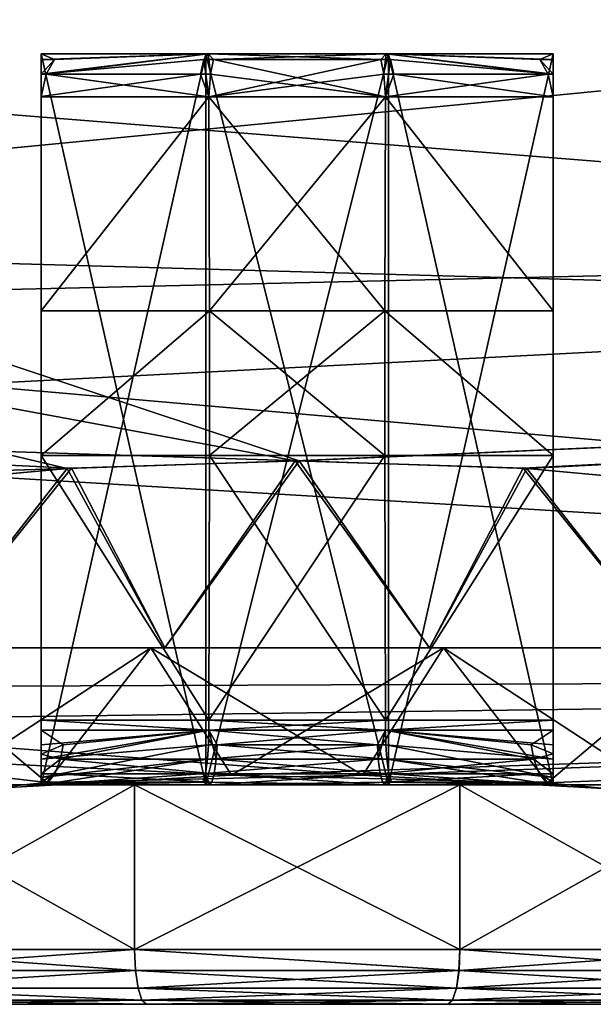
# Model space of a CAD drawing. Extents: x -75 to 75, y -83 to 432.
# Drawn here: x 51 to 54, y 59 to 64 of the extents above; entities that cross this region are included whole.
import ezdxf

# ---------------------------------------------------------------- set-up
doc = ezdxf.new("R2010")
doc.units = 0
doc.header["$MEASUREMENT"] = 0

msp = doc.modelspace()

# ---------------------------------------------------------------- linework, layer by layer
for points in [[(45.677166, 64.097763, -9.724416), (66.94973, 65.026344, -11.18492), (44.519501, 67.514244, -14.084792)], [(68.849625, 67.083992, -16.059919), (68.849731, 63.123245, -11.488839), (44.955311, 66.228065, -15.275702)], [(68.849846, 63.123127, 11.48836), (68.849792, 67.083832, 16.059481), (45.206173, 65.487625, 14.523194)], [(68.849731, 63.123245, -11.488839), (46.184982, 62.59819, -10.626626), (44.955311, 66.228065, -15.275702)], [(45.040554, 65.97683, 12.433297), (66.949844, 65.02623, 11.18448), (46.050968, 62.994789, 7.487876)], [(68.849846, 63.123127, 11.48836), (45.206173, 65.487625, 14.523194), (46.40139, 61.960396, 9.436469)], [(66.949806, 62.402367, -5.864034), (66.94973, 65.026344, -11.18492), (45.677166, 64.097763, -9.724416)], [(66.949844, 65.02623, 11.18448), (66.949867, 62.402306, 5.863566), (46.050968, 62.994789, 7.487876)], [(52.661709, 61.772842, -3.250164), (45.677166, 64.097763, -9.724416), (46.397621, 61.971466, -4.261631)], [(52.661709, 61.772842, -3.250164), (66.949806, 62.402367, -5.864034), (45.677166, 64.097763, -9.724416)], [(51.250038, 63.969093, 2.530669), (51.250137, 64.000092, 2.377669), (51.250145, 63.765198, 2.712067)], [(51.323837, 63.969391, 2.569268), (51.250137, 64.000092, 2.377669), (51.250038, 63.969093, 2.530669)], [(51.250114, 64.000137, -2.37793), (51.250114, 63.765244, -2.712332), (51.250118, 64.00013, -1.76153)], [(51.250114, 64.000137, -2.37793), (51.250114, 63.969437, -2.530031), (51.250114, 63.765244, -2.712332)], [(52.163197, 64.000114, -2.716235), (51.250114, 64.000137, -2.37793), (52.150597, 64.000114, -2.194035)], [(51.250114, 64.000137, -2.37793), (51.250118, 64.00013, -1.76153), (52.150597, 64.000114, -2.194035)], [(52.163197, 64.000114, -2.716235), (51.250114, 63.969437, -2.530031), (51.250114, 64.000137, -2.37793)], [(51.250118, 64.00013, -1.76153), (51.250114, 63.765244, -2.712332), (51.250134, 62.594467, -3.002143)], [(52.163197, 64.000114, -2.716235), (51.250114, 63.888439, -2.645431), (51.250114, 63.969437, -2.530031)], [(52.139896, 63.969421, -2.846235), (51.250114, 63.888439, -2.645431), (52.163197, 64.000114, -2.716235)], [(51.250145, 61.802784, -3.019049), (51.250118, 64.00013, -1.76153), (51.250134, 62.594467, -3.002143)], [(51.250179, 60.000206, -1.761565), (51.250118, 64.00013, -1.76153), (51.250145, 61.802784, -3.019049)], [(51.250118, 64.00013, -1.76153), (51.250179, 60.000206, -1.761565), (52.150597, 64.000114, -2.194035)], [(51.250145, 63.765198, 2.712067), (51.250134, 64.000099, 1.761269), (51.250164, 62.594418, 3.001857)], [(51.250164, 62.594418, 3.001857), (51.250134, 64.000099, 1.761269), (51.250175, 61.802731, 3.01875)], [(51.250175, 61.802731, 3.01875), (51.250134, 64.000099, 1.761269), (51.250198, 60.000175, 1.761235)], [(51.250137, 64.000092, 2.377669), (51.250134, 64.000099, 1.761269), (51.250145, 63.765198, 2.712067)], [(52.15062, 64.000076, 2.193765), (52.150684, 60.000153, 2.19373), (51.250134, 64.000099, 1.761269)], [(52.150684, 60.000153, 2.19373), (51.250198, 60.000175, 1.761235), (51.250134, 64.000099, 1.761269)], [(51.250134, 64.000099, 1.761269), (51.250137, 64.000092, 2.377669), (52.15062, 64.000076, 2.193765)], [(52.15062, 64.000076, 2.193765), (51.250137, 64.000092, 2.377669), (52.163223, 64.000069, 2.715965)], [(51.323837, 63.969391, 2.569268), (52.163223, 64.000069, 2.715965), (51.250137, 64.000092, 2.377669)], [(51.250179, 60.000206, -1.761565), (52.150661, 60.000191, -2.19407), (52.150597, 64.000114, -2.194035)], [(51.27734, 63.888393, 2.659368), (52.163223, 64.000069, 2.715965), (51.323837, 63.969391, 2.569268)], [(51.27734, 63.888393, 2.659368), (52.176723, 63.888371, 2.955064), (52.163223, 64.000069, 2.715965)], [(53.107376, 63.969398, -2.85524), (52.139896, 63.969421, -2.846235), (52.163197, 64.000114, -2.716235)], [(52.150597, 64.000114, -2.194035), (52.150661, 60.000191, -2.19407), (53.149578, 64.000092, -2.19404)], [(52.163197, 64.000114, -2.716235), (52.150597, 64.000114, -2.194035), (53.136974, 64.000099, -2.71624)], [(53.136974, 64.000099, -2.71624), (52.150597, 64.000114, -2.194035), (53.149578, 64.000092, -2.19404)], [(53.149601, 64.000053, 2.19376), (53.149662, 60.00013, 2.193725), (52.15062, 64.000076, 2.193765)], [(53.149662, 60.00013, 2.193725), (52.150684, 60.000153, 2.19373), (52.15062, 64.000076, 2.193765)], [(52.15062, 64.000076, 2.193765), (52.163223, 64.000069, 2.715965), (53.149601, 64.000053, 2.19376)], [(52.150661, 60.000191, -2.19407), (53.149639, 60.000168, -2.194075), (53.149578, 64.000092, -2.19404)], [(53.107376, 63.969398, -2.85524), (52.163197, 64.000114, -2.716235), (53.136974, 64.000099, -2.71624)], [(53.149601, 64.000053, 2.19376), (52.163223, 64.000069, 2.715965), (53.137005, 64.000046, 2.71596)], [(52.192822, 63.969368, 2.854964), (53.137005, 64.000046, 2.71596), (52.163223, 64.000069, 2.715965)], [(52.176723, 63.888371, 2.955064), (52.192822, 63.969368, 2.854964), (52.163223, 64.000069, 2.715965)], [(52.192822, 63.969368, 2.854964), (53.160305, 63.969349, 2.845959), (53.137005, 64.000046, 2.71596)], [(53.123478, 63.888401, -2.955341), (53.107376, 63.969398, -2.85524), (53.136974, 64.000099, -2.71624)], [(54.022861, 63.888378, -2.659645), (53.123478, 63.888401, -2.955341), (53.136974, 64.000099, -2.71624)], [(53.136974, 64.000099, -2.71624), (53.149578, 64.000092, -2.19404), (54.05006, 64.000069, -2.377944)], [(53.97636, 63.969376, -2.569545), (53.136974, 64.000099, -2.71624), (54.05006, 64.000069, -2.377944)], [(54.022861, 63.888378, -2.659645), (53.136974, 64.000099, -2.71624), (53.97636, 63.969376, -2.569545)], [(53.149601, 64.000053, 2.19376), (53.137005, 64.000046, 2.71596), (54.050083, 64.000031, 2.377655)], [(53.137005, 64.000046, 2.71596), (54.050087, 63.888329, 2.645154), (54.050087, 63.96933, 2.529755)], [(53.137005, 64.000046, 2.71596), (54.050087, 63.96933, 2.529755), (54.050083, 64.000031, 2.377655)], [(53.160305, 63.969349, 2.845959), (54.050087, 63.888329, 2.645154), (53.137005, 64.000046, 2.71596)], [(53.149578, 64.000092, -2.19404), (53.149639, 60.000168, -2.194075), (54.050064, 64.000069, -1.761545)], [(54.05006, 64.000069, -2.377944), (53.149578, 64.000092, -2.19404), (54.050064, 64.000069, -1.761545)], [(54.050079, 64.000038, 1.761255), (54.050144, 60.000114, 1.76122), (53.149601, 64.000053, 2.19376)], [(54.050144, 60.000114, 1.76122), (53.149662, 60.00013, 2.193725), (53.149601, 64.000053, 2.19376)], [(54.050079, 64.000038, 1.761255), (53.149601, 64.000053, 2.19376), (54.050083, 64.000031, 2.377655)], [(53.149639, 60.000168, -2.194075), (54.050125, 60.000145, -1.76158), (54.050064, 64.000069, -1.761545)], [(53.97636, 63.969376, -2.569545), (54.05006, 64.000069, -2.377944), (54.050159, 63.969074, -2.530945)], [(54.050064, 64.000069, -1.761545), (54.05006, 63.765179, -2.712347), (54.05006, 64.000069, -2.377944)], [(54.050079, 62.594406, -3.002157), (54.05006, 63.765179, -2.712347), (54.050064, 64.000069, -1.761545)], [(54.05006, 63.765179, -2.712347), (54.050159, 63.969074, -2.530945), (54.05006, 64.000069, -2.377944)], [(54.050079, 62.594406, -3.002157), (54.050064, 64.000069, -1.761545), (54.050091, 61.802719, -3.019064)], [(54.050091, 61.802719, -3.019064), (54.050064, 64.000069, -1.761545), (54.050125, 60.000145, -1.76158)], [(54.050121, 61.802666, 3.018736), (54.050079, 64.000038, 1.761255), (54.05011, 62.594353, 3.001843)], [(54.05011, 62.594353, 3.001843), (54.050079, 64.000038, 1.761255), (54.050091, 63.765133, 2.712053)], [(54.050144, 60.000114, 1.76122), (54.050079, 64.000038, 1.761255), (54.050121, 61.802666, 3.018736)], [(54.050091, 63.765133, 2.712053), (54.050079, 64.000038, 1.761255), (54.050083, 64.000031, 2.377655)], [(54.050091, 63.765133, 2.712053), (54.050083, 64.000031, 2.377655), (54.050087, 63.96933, 2.529755)], [(51.323837, 63.969391, 2.569268), (51.250038, 63.969093, 2.530669), (51.250141, 63.887894, 2.645368)], [(51.250141, 63.887894, 2.645368), (51.250038, 63.969093, 2.530669), (51.250145, 63.765198, 2.712067)], [(51.250114, 63.969437, -2.530031), (51.250114, 63.888439, -2.645431), (51.250114, 63.765244, -2.712332)], [(52.121998, 63.888424, -2.946136), (51.250114, 63.888439, -2.645431), (52.139896, 63.969421, -2.846235)], [(51.27734, 63.888393, 2.659368), (51.323837, 63.969391, 2.569268), (51.250141, 63.887894, 2.645368)], [(52.121998, 63.888424, -2.946136), (52.139896, 63.969421, -2.846235), (52.167297, 63.765224, -3.013937)], [(53.107376, 63.969398, -2.85524), (52.167297, 63.765224, -3.013937), (52.139896, 63.969421, -2.846235)], [(53.123478, 63.888401, -2.955341), (52.167297, 63.765224, -3.013937), (53.107376, 63.969398, -2.85524)], [(52.176723, 63.888371, 2.955064), (53.132908, 63.765152, 3.013658), (52.192822, 63.969368, 2.854964)], [(52.192822, 63.969368, 2.854964), (53.132908, 63.765152, 3.013658), (53.160305, 63.969349, 2.845959)], [(53.178207, 63.888348, 2.945859), (53.160305, 63.969349, 2.845959), (53.132908, 63.765152, 3.013658)], [(53.178207, 63.888348, 2.945859), (54.050087, 63.888329, 2.645154), (53.160305, 63.969349, 2.845959)], [(53.97636, 63.969376, -2.569545), (54.050159, 63.969074, -2.530945), (54.05006, 63.887878, -2.645645)], [(54.022861, 63.888378, -2.659645), (53.97636, 63.969376, -2.569545), (54.05006, 63.887878, -2.645645)], [(54.05006, 63.765179, -2.712347), (54.05006, 63.887878, -2.645645), (54.050159, 63.969074, -2.530945)], [(54.050091, 63.765133, 2.712053), (54.050087, 63.96933, 2.529755), (54.050087, 63.888329, 2.645154)], [(52.121998, 63.888424, -2.946136), (51.250114, 63.765244, -2.712332), (51.250114, 63.888439, -2.645431)], [(52.121998, 63.888424, -2.946136), (52.167297, 63.765224, -3.013937), (51.250114, 63.765244, -2.712332)], [(51.27734, 63.888393, 2.659368), (51.250141, 63.887894, 2.645368), (51.250145, 63.765198, 2.712067)], [(51.27734, 63.888393, 2.659368), (51.250145, 63.765198, 2.712067), (52.167328, 63.765171, 3.013662)], [(51.27734, 63.888393, 2.659368), (52.167328, 63.765171, 3.013662), (52.176723, 63.888371, 2.955064)], [(53.123478, 63.888401, -2.955341), (53.132877, 63.765202, -3.013942), (52.167297, 63.765224, -3.013937)], [(52.176723, 63.888371, 2.955064), (52.167328, 63.765171, 3.013662), (53.132908, 63.765152, 3.013658)], [(54.022861, 63.888378, -2.659645), (53.132877, 63.765202, -3.013942), (53.123478, 63.888401, -2.955341)], [(54.022861, 63.888378, -2.659645), (54.05006, 63.765179, -2.712347), (53.132877, 63.765202, -3.013942)], [(53.178207, 63.888348, 2.945859), (53.132908, 63.765152, 3.013658), (54.050091, 63.765133, 2.712053)], [(53.178207, 63.888348, 2.945859), (54.050091, 63.765133, 2.712053), (54.050087, 63.888329, 2.645154)], [(54.022861, 63.888378, -2.659645), (54.05006, 63.887878, -2.645645), (54.05006, 63.765179, -2.712347)], [(51.250134, 62.594467, -3.002143), (51.250114, 63.765244, -2.712332), (52.167297, 63.765224, -3.013937)], [(52.170013, 62.594452, -3.277547), (51.250134, 62.594467, -3.002143), (52.167297, 63.765224, -3.013937)], [(51.250164, 62.594418, 3.001857), (52.167328, 63.765171, 3.013662), (51.250145, 63.765198, 2.712067)], [(51.250164, 62.594418, 3.001857), (52.170048, 62.594391, 3.277252), (52.167328, 63.765171, 3.013662)], [(52.170013, 62.594452, -3.277547), (52.167297, 63.765224, -3.013937), (53.132877, 63.765202, -3.013942)], [(53.13023, 62.594372, 3.277247), (53.132908, 63.765152, 3.013658), (52.167328, 63.765171, 3.013662)], [(52.170048, 62.594391, 3.277252), (53.13023, 62.594372, 3.277247), (52.167328, 63.765171, 3.013662)], [(53.130196, 62.594429, -3.277552), (52.170013, 62.594452, -3.277547), (53.132877, 63.765202, -3.013942)], [(54.050079, 62.594406, -3.002157), (53.130196, 62.594429, -3.277552), (53.132877, 63.765202, -3.013942)], [(53.13023, 62.594372, 3.277247), (54.05011, 62.594353, 3.001843), (53.132908, 63.765152, 3.013658)], [(54.050079, 62.594406, -3.002157), (53.132877, 63.765202, -3.013942), (54.05006, 63.765179, -2.712347)], [(54.05011, 62.594353, 3.001843), (54.050091, 63.765133, 2.712053), (53.132908, 63.765152, 3.013658)], [(68.849731, 63.123245, -11.488839), (68.849808, 60.610664, -5.987052), (46.184982, 62.59819, -10.626626)], [(68.849869, 60.610603, 5.986548), (68.849846, 63.123127, 11.48836), (46.40139, 61.960396, 9.436469)], [(46.050968, 62.994789, 7.487876), (51.392967, 61.731834, 2.996943), (46.530056, 61.580639, 1.774267)], [(46.050968, 62.994789, 7.487876), (52.638443, 61.772808, 3.249837), (51.392967, 61.731834, 2.996943)], [(46.050968, 62.994789, 7.487876), (66.949867, 62.402306, 5.863566), (52.638443, 61.772808, 3.249837)], [(68.849808, 60.610664, -5.987052), (46.887234, 60.52449, -5.68374), (46.184982, 62.59819, -10.626626)], [(52.170013, 62.594452, -3.277547), (51.250145, 61.802784, -3.019049), (51.250134, 62.594467, -3.002143)], [(52.170128, 61.802765, -3.293154), (51.250145, 61.802784, -3.019049), (52.170013, 62.594452, -3.277547)], [(51.250175, 61.802731, 3.01875), (52.170048, 62.594391, 3.277252), (51.250164, 62.594418, 3.001857)], [(51.250175, 61.802731, 3.01875), (52.170158, 61.802708, 3.292845), (52.170048, 62.594391, 3.277252)], [(53.130108, 61.802742, -3.293159), (52.170013, 62.594452, -3.277547), (53.130196, 62.594429, -3.277552)], [(53.130108, 61.802742, -3.293159), (52.170128, 61.802765, -3.293154), (52.170013, 62.594452, -3.277547)], [(52.170158, 61.802708, 3.292845), (53.13023, 62.594372, 3.277247), (52.170048, 62.594391, 3.277252)], [(52.170158, 61.802708, 3.292845), (53.130142, 61.802685, 3.29284), (53.13023, 62.594372, 3.277247)], [(54.050091, 61.802719, -3.019064), (53.130108, 61.802742, -3.293159), (53.130196, 62.594429, -3.277552)], [(53.130142, 61.802685, 3.29284), (54.050121, 61.802666, 3.018736), (53.13023, 62.594372, 3.277247)], [(54.050091, 61.802719, -3.019064), (53.130196, 62.594429, -3.277552), (54.050079, 62.594406, -3.002157)], [(53.13023, 62.594372, 3.277247), (54.050121, 61.802666, 3.018736), (54.05011, 62.594353, 3.001843)], [(52.638443, 61.772808, 3.249837), (66.949867, 62.402306, 5.863566), (53.88522, 61.733185, 3.00583)], [(53.906986, 61.731819, -2.99727), (66.949806, 62.402367, -5.864034), (52.661709, 61.772842, -3.250164)], [(53.88522, 61.733185, 3.00583), (66.949867, 62.402306, 5.863566), (54.944897, 61.636372, 2.301224)], [(54.959774, 61.634594, -2.286676), (66.949806, 62.402367, -5.864034), (53.906986, 61.731819, -2.99727)], [(50.355263, 61.636482, -2.301452), (51.415035, 61.733265, -3.006257), (46.397621, 61.971466, -4.261631)], [(51.415035, 61.733265, -3.006257), (52.661709, 61.772842, -3.250164), (46.397621, 61.971466, -4.261631)], [(68.849869, 60.610603, 5.986548), (46.40139, 61.960396, 9.436469), (46.956989, 60.31884, 4.882458)], [(51.250179, 60.000206, -1.761565), (51.250145, 61.802784, -3.019049), (51.250168, 60.353909, -2.725962)], [(51.250145, 61.802784, -3.019049), (52.167549, 60.353889, -3.026267), (51.250168, 60.353909, -2.725962)], [(51.250145, 61.802784, -3.019049), (52.170128, 61.802765, -3.293154), (52.167549, 60.353889, -3.026267)], [(51.250198, 60.353863, 2.725637), (51.250175, 61.802731, 3.01875), (51.250198, 60.000175, 1.761235)], [(51.250175, 61.802731, 3.01875), (51.250198, 60.353863, 2.725637), (52.16758, 60.35384, 3.025933)], [(52.170158, 61.802708, 3.292845), (51.250175, 61.802731, 3.01875), (52.16758, 60.35384, 3.025933)], [(52.170128, 61.802765, -3.293154), (53.130108, 61.802742, -3.293159), (52.167549, 60.353889, -3.026267)], [(53.130108, 61.802742, -3.293159), (53.132732, 60.35387, -3.026272), (52.167549, 60.353889, -3.026267)], [(52.170158, 61.802708, 3.292845), (52.16758, 60.35384, 3.025933), (53.132763, 60.353817, 3.025928)], [(53.130142, 61.802685, 3.29284), (52.170158, 61.802708, 3.292845), (53.132763, 60.353817, 3.025928)], [(53.130108, 61.802742, -3.293159), (54.050091, 61.802719, -3.019064), (53.132732, 60.35387, -3.026272)], [(54.050121, 61.802666, 3.018736), (53.130142, 61.802685, 3.29284), (53.132763, 60.353817, 3.025928)], [(54.050091, 61.802719, -3.019064), (54.050114, 60.353844, -2.725976), (53.132732, 60.35387, -3.026272)], [(54.050121, 61.802666, 3.018736), (53.132763, 60.353817, 3.025928), (54.050144, 60.353798, 2.725623)], [(54.050114, 60.353844, -2.725976), (54.050091, 61.802719, -3.019064), (54.050125, 60.000145, -1.76158)], [(54.050144, 60.000114, 1.76122), (54.050121, 61.802666, 3.018736), (54.050144, 60.353798, 2.725623)], [(51.392967, 61.731834, 2.996943), (50.337986, 61.634361, 2.283748), (46.530056, 61.580639, 1.774267)], [(50.337986, 61.634361, 2.283748), (51.392967, 61.731834, 2.996943), (50.623901, 60.750168, 2.540842)], [(51.415035, 61.733265, -3.006257), (50.355263, 61.636482, -2.301452), (50.623871, 60.750198, -2.541158)], [(51.926945, 60.750175, -3.168665), (51.415035, 61.733265, -3.006257), (50.623871, 60.750198, -2.541158)], [(50.623901, 60.750168, 2.540842), (51.392967, 61.731834, 2.996943), (51.926975, 60.750141, 3.168335)], [(51.392967, 61.731834, 2.996943), (52.638443, 61.772808, 3.249837), (51.926975, 60.750141, 3.168335)], [(52.661709, 61.772842, -3.250164), (51.415035, 61.733265, -3.006257), (51.926945, 60.750175, -3.168665)], [(53.373314, 60.750149, -3.168672), (52.661709, 61.772842, -3.250164), (51.926945, 60.750175, -3.168665)], [(51.926975, 60.750141, 3.168335), (52.638443, 61.772808, 3.249837), (53.373348, 60.750114, 3.168328)], [(52.638443, 61.772808, 3.249837), (53.88522, 61.733185, 3.00583), (53.373348, 60.750114, 3.168328)], [(53.906986, 61.731819, -2.99727), (52.661709, 61.772842, -3.250164), (53.373314, 60.750149, -3.168672)], [(54.676395, 60.750118, -2.541179), (53.906986, 61.731819, -2.99727), (53.373314, 60.750149, -3.168672)], [(53.373348, 60.750114, 3.168328), (53.88522, 61.733185, 3.00583), (54.676422, 60.750092, 2.540821)], [(53.88522, 61.733185, 3.00583), (54.944897, 61.636372, 2.301224), (54.676422, 60.750092, 2.540821)], [(54.959774, 61.634594, -2.286676), (53.906986, 61.731819, -2.99727), (54.676395, 60.750118, -2.541179)], [(51.280571, 60.012604, -3.329365), (50.405575, 60.750202, -2.814757), (49.870903, 59.873825, -2.288859)], [(50.405575, 60.750202, -2.814757), (51.849045, 60.750175, -3.509865), (50.623871, 60.750198, -2.541158)], [(51.849045, 60.750175, -3.509865), (50.405575, 60.750202, -2.814757), (51.280571, 60.012604, -3.329365)], [(50.405605, 60.750172, 2.814443), (51.926975, 60.750141, 3.168335), (51.849079, 60.750145, 3.509536)], [(50.623901, 60.750168, 2.540842), (51.926975, 60.750141, 3.168335), (50.405605, 60.750172, 2.814443)], [(50.405605, 60.750172, 2.814443), (51.849079, 60.750145, 3.509536), (50.647415, 59.961784, 2.992038)], [(50.623871, 60.750198, -2.541158), (51.849045, 60.750175, -3.509865), (51.926945, 60.750175, -3.168665)], [(50.647415, 59.961784, 2.992038), (51.849079, 60.750145, 3.509536), (52.290886, 60.054245, 3.582129)], [(53.009434, 60.054268, -3.582474), (51.849045, 60.750175, -3.509865), (51.280571, 60.012604, -3.329365)], [(51.849045, 60.750175, -3.509865), (53.45121, 60.750145, -3.509873), (51.926945, 60.750175, -3.168665)], [(53.45121, 60.750145, -3.509873), (51.849045, 60.750175, -3.509865), (53.009434, 60.054268, -3.582474)], [(51.849079, 60.750145, 3.509536), (53.373348, 60.750114, 3.168328), (53.451248, 60.750114, 3.509527)], [(51.926975, 60.750141, 3.168335), (53.373348, 60.750114, 3.168328), (51.849079, 60.750145, 3.509536)], [(51.849079, 60.750145, 3.509536), (53.451248, 60.750114, 3.509527), (52.290886, 60.054245, 3.582129)], [(51.926945, 60.750175, -3.168665), (53.45121, 60.750145, -3.509873), (53.373314, 60.750149, -3.168672)], [(52.290886, 60.054245, 3.582129), (53.451248, 60.750114, 3.509527), (54.01955, 60.012516, 3.329021)], [(54.652809, 59.961739, -2.992483), (53.45121, 60.750145, -3.509873), (53.009434, 60.054268, -3.582474)], [(53.45121, 60.750145, -3.509873), (54.676395, 60.750118, -2.541179), (53.373314, 60.750149, -3.168672)], [(53.373348, 60.750114, 3.168328), (54.676422, 60.750092, 2.540821), (53.451248, 60.750114, 3.509527)], [(53.45121, 60.750145, -3.509873), (54.894688, 60.750114, -2.81478), (54.676395, 60.750118, -2.541179)], [(54.894688, 60.750114, -2.81478), (53.45121, 60.750145, -3.509873), (54.652809, 59.961739, -2.992483)], [(53.451248, 60.750114, 3.509527), (54.676422, 60.750092, 2.540821), (54.894718, 60.750084, 2.81442)], [(53.451248, 60.750114, 3.509527), (54.894718, 60.750084, 2.81442), (54.01955, 60.012516, 3.329021)], [(54.01955, 60.012516, 3.329021), (54.894718, 60.750084, 2.81442), (55.429222, 59.873695, 2.288613)], [(68.849808, 60.610664, -5.987052), (53.009434, 60.054268, -3.582474), (46.887234, 60.52449, -5.68374)], [(68.849869, 60.610603, 5.986548), (46.956989, 60.31884, 4.882458), (52.290886, 60.054245, 3.582129)], [(68.849869, 60.610603, 5.986548), (52.290886, 60.054245, 3.582129), (54.01955, 60.012516, 3.329021)], [(68.849808, 60.610664, -5.987052), (54.652809, 59.961739, -2.992483), (53.009434, 60.054268, -3.582474)], [(68.849869, 60.610603, 5.986548), (54.01955, 60.012516, 3.329021), (55.429222, 59.873695, 2.288613)], [(46.887234, 60.52449, -5.68374), (53.009434, 60.054268, -3.582474), (51.280571, 60.012604, -3.329365)], [(46.887234, 60.52449, -5.68374), (51.280571, 60.012604, -3.329365), (49.870903, 59.873825, -2.288859)], [(51.250179, 60.000206, -1.761565), (51.250168, 60.353909, -2.725962), (51.250172, 60.300209, -2.720463)], [(51.250168, 60.353909, -2.725962), (52.16745, 60.300194, -3.021267), (51.250172, 60.300209, -2.720463)], [(51.250168, 60.353909, -2.725962), (52.167549, 60.353889, -3.026267), (52.16745, 60.300194, -3.021267)], [(51.250198, 60.353863, 2.725637), (51.250198, 60.000175, 1.761235), (51.250198, 60.300163, 2.720137)], [(52.16748, 60.30014, 3.020932), (51.250198, 60.353863, 2.725637), (51.250198, 60.300163, 2.720137)], [(52.16758, 60.35384, 3.025933), (51.250198, 60.353863, 2.725637), (52.16748, 60.30014, 3.020932)], [(52.167549, 60.353889, -3.026267), (53.132732, 60.35387, -3.026272), (52.16745, 60.300194, -3.021267)], [(52.16745, 60.300194, -3.021267), (53.132732, 60.35387, -3.026272), (53.132832, 60.300171, -3.021272)], [(53.132862, 60.300117, 3.020927), (52.16758, 60.35384, 3.025933), (52.16748, 60.30014, 3.020932)], [(53.132763, 60.353817, 3.025928), (52.16758, 60.35384, 3.025933), (53.132862, 60.300117, 3.020927)], [(53.132732, 60.35387, -3.026272), (54.050114, 60.353844, -2.725976), (53.132832, 60.300171, -3.021272)], [(54.050144, 60.353798, 2.725623), (53.132763, 60.353817, 3.025928), (53.132862, 60.300117, 3.020927)], [(53.132832, 60.300171, -3.021272), (54.050114, 60.353844, -2.725976), (54.050117, 60.300148, -2.720477)], [(54.050144, 60.353798, 2.725623), (53.132862, 60.300117, 3.020927), (54.050144, 60.300098, 2.720123)], [(54.050117, 60.300148, -2.720477), (54.050114, 60.353844, -2.725976), (54.050125, 60.000145, -1.76158)], [(54.050144, 60.300098, 2.720123), (54.050144, 60.000114, 1.76122), (54.050144, 60.353798, 2.725623)], [(50.647415, 59.961784, 2.992038), (52.290886, 60.054245, 3.582129), (46.956989, 60.31884, 4.882458)], [(51.250172, 60.300209, -2.720463), (52.16745, 60.300194, -3.021267), (51.250271, 60.219711, -2.732963)], [(51.250179, 60.000206, -1.761565), (51.250172, 60.300209, -2.720463), (51.250271, 60.219711, -2.732963)], [(51.250401, 60.168964, 2.754236), (51.370598, 60.219662, 2.791035), (51.250198, 60.300163, 2.720137)], [(51.250198, 60.300163, 2.720137), (51.370598, 60.219662, 2.791035), (52.16748, 60.30014, 3.020932)], [(51.250198, 60.300163, 2.720137), (51.250198, 60.000175, 1.761235), (51.250401, 60.168964, 2.754236)], [(51.250271, 60.219711, -2.732963), (52.16745, 60.300194, -3.021267), (51.250271, 60.141113, -2.771964)], [(52.16745, 60.300194, -3.021267), (52.165752, 60.219692, -3.032168), (51.250271, 60.141113, -2.771964)], [(52.16748, 60.30014, 3.020932), (51.356197, 60.140961, 2.822535), (52.206783, 60.140942, 3.073231)], [(52.16748, 60.30014, 3.020932), (51.370598, 60.219662, 2.791035), (51.356197, 60.140961, 2.822535)], [(52.16745, 60.300194, -3.021267), (53.088535, 60.219673, -3.039173), (52.165752, 60.219692, -3.032168)], [(53.132832, 60.300171, -3.021272), (53.088535, 60.219673, -3.039173), (52.16745, 60.300194, -3.021267)], [(52.16748, 60.30014, 3.020932), (52.211781, 60.219639, 3.038831), (53.132862, 60.300117, 3.020927)], [(52.206783, 60.140942, 3.073231), (52.211781, 60.219639, 3.038831), (52.16748, 60.30014, 3.020932)], [(53.132862, 60.300117, 3.020927), (52.211781, 60.219639, 3.038831), (53.134563, 60.21962, 3.031827)], [(53.093536, 60.140976, -3.073574), (53.088535, 60.219673, -3.039173), (53.132832, 60.300171, -3.021272)], [(53.132832, 60.300171, -3.021272), (53.944118, 60.140953, -2.822878), (53.093536, 60.140976, -3.073574)], [(54.050117, 60.300148, -2.720477), (53.929718, 60.21965, -2.791377), (53.132832, 60.300171, -3.021272)], [(53.132832, 60.300171, -3.021272), (53.929718, 60.21965, -2.791377), (53.944118, 60.140953, -2.822878)], [(54.050045, 60.219601, 2.732622), (53.132862, 60.300117, 3.020927), (54.050045, 60.141003, 2.771621)], [(54.050144, 60.300098, 2.720123), (53.132862, 60.300117, 3.020927), (54.050045, 60.219601, 2.732622)], [(53.132862, 60.300117, 3.020927), (53.134563, 60.21962, 3.031827), (54.050045, 60.141003, 2.771621)], [(54.049919, 60.170151, -2.753878), (53.929718, 60.21965, -2.791377), (54.050117, 60.300148, -2.720477)], [(54.049919, 60.170151, -2.753878), (54.050117, 60.300148, -2.720477), (54.050125, 60.000145, -1.76158)], [(54.050045, 60.219601, 2.732622), (54.050144, 60.000114, 1.76122), (54.050144, 60.300098, 2.720123)], [(51.250271, 60.141113, -2.771964), (52.165752, 60.219692, -3.032168), (51.250072, 60.041115, -2.886965)], [(51.250072, 60.041115, -2.886965), (52.165752, 60.219692, -3.032168), (52.160252, 60.140995, -3.066468)], [(51.250179, 60.000206, -1.761565), (51.250271, 60.219711, -2.732963), (51.250271, 60.141113, -2.771964)], [(51.356197, 60.140961, 2.822535), (51.370598, 60.219662, 2.791035), (51.250401, 60.168964, 2.754236)], [(52.165752, 60.219692, -3.032168), (53.088535, 60.219673, -3.039173), (52.160252, 60.140995, -3.066468)], [(52.160252, 60.140995, -3.066468), (53.088535, 60.219673, -3.039173), (53.093536, 60.140976, -3.073574)], [(53.140064, 60.140919, 3.066126), (52.211781, 60.219639, 3.038831), (52.206783, 60.140942, 3.073231)], [(53.134563, 60.21962, 3.031827), (52.211781, 60.219639, 3.038831), (53.140064, 60.140919, 3.066126)], [(54.050045, 60.141003, 2.771621), (53.134563, 60.21962, 3.031827), (54.050247, 60.041, 2.88662)], [(54.050247, 60.041, 2.88662), (53.134563, 60.21962, 3.031827), (53.140064, 60.140919, 3.066126)], [(53.944118, 60.140953, -2.822878), (53.929718, 60.21965, -2.791377), (54.049919, 60.170151, -2.753878)], [(54.050045, 60.141003, 2.771621), (54.050144, 60.000114, 1.76122), (54.050045, 60.219601, 2.732622)], [(51.250401, 60.168964, 2.754236), (51.250198, 60.000175, 1.761235), (51.250202, 60.060467, 2.854035)], [(51.250202, 60.060467, 2.854035), (51.356197, 60.140961, 2.822535), (51.250401, 60.168964, 2.754236)], [(54.050117, 60.061752, -2.852479), (53.944118, 60.140953, -2.822878), (54.049919, 60.170151, -2.753878)], [(54.050117, 60.061752, -2.852479), (54.049919, 60.170151, -2.753878), (54.050125, 60.000145, -1.76158)], [(51.250271, 60.141113, -2.771964), (51.250072, 60.041115, -2.886965), (51.250179, 60.000206, -1.761565)], [(51.250072, 60.041115, -2.886965), (52.160252, 60.140995, -3.066468), (51.250172, 60.000217, -3.053965)], [(51.250172, 60.000217, -3.053965), (52.160252, 60.140995, -3.066468), (52.148853, 60.061798, -3.137769)], [(51.325401, 60.060463, 2.889634), (51.356197, 60.140961, 2.822535), (51.250202, 60.060467, 2.854035)], [(52.196285, 60.06044, 3.14623), (51.356197, 60.140961, 2.822535), (51.325401, 60.060463, 2.889634)], [(52.206783, 60.140942, 3.073231), (51.356197, 60.140961, 2.822535), (52.196285, 60.06044, 3.14623)], [(52.160252, 60.140995, -3.066468), (53.093536, 60.140976, -3.073574), (52.148853, 60.061798, -3.137769)], [(52.148853, 60.061798, -3.137769), (53.093536, 60.140976, -3.073574), (53.103836, 60.061775, -3.144974)], [(53.151669, 60.060421, 3.139025), (52.206783, 60.140942, 3.073231), (52.196285, 60.06044, 3.14623)], [(53.140064, 60.140919, 3.066126), (52.206783, 60.140942, 3.073231), (53.151669, 60.060421, 3.139025)], [(53.093536, 60.140976, -3.073574), (53.944118, 60.140953, -2.822878), (53.103836, 60.061775, -3.144974)], [(53.103836, 60.061775, -3.144974), (53.944118, 60.140953, -2.822878), (53.97422, 60.061752, -2.888479)], [(54.050247, 60.041, 2.88662), (53.140064, 60.140919, 3.066126), (54.050152, 60.000103, 3.05362)], [(54.050152, 60.000103, 3.05362), (53.140064, 60.140919, 3.066126), (53.151669, 60.060421, 3.139025)], [(53.97422, 60.061752, -2.888479), (53.944118, 60.140953, -2.822878), (54.050117, 60.061752, -2.852479)], [(54.050247, 60.041, 2.88662), (54.050144, 60.000114, 1.76122), (54.050045, 60.141003, 2.771621)], [(51.250172, 60.000217, -3.053965), (52.148853, 60.061798, -3.137769), (52.134754, 60.0149, -3.225869)], [(51.250202, 60.060467, 2.854035), (51.250198, 60.000175, 1.761235), (51.250202, 60.014565, 2.952335)], [(51.250202, 60.014565, 2.952335), (51.325401, 60.060463, 2.889634), (51.250202, 60.060467, 2.854035)], [(51.288502, 60.014565, 2.970134), (51.325401, 60.060463, 2.889634), (51.250202, 60.014565, 2.952335)], [(52.183586, 60.014542, 3.23393), (51.325401, 60.060463, 2.889634), (51.288502, 60.014565, 2.970134)], [(52.196285, 60.06044, 3.14623), (51.325401, 60.060463, 2.889634), (52.183586, 60.014542, 3.23393)], [(52.134754, 60.0149, -3.225869), (52.148853, 60.061798, -3.137769), (52.170452, 60.000198, -3.32517)], [(52.148853, 60.061798, -3.137769), (53.103836, 60.061775, -3.144974), (52.170452, 60.000198, -3.32517)], [(52.170452, 60.000198, -3.32517), (53.103836, 60.061775, -3.144974), (53.116634, 60.014877, -3.233375)], [(53.129871, 60.000122, 3.324825), (52.196285, 60.06044, 3.14623), (52.183586, 60.014542, 3.23393)], [(53.151669, 60.060421, 3.139025), (52.196285, 60.06044, 3.14623), (53.129871, 60.000122, 3.324825)], [(53.103836, 60.061775, -3.144974), (53.97422, 60.061752, -2.888479), (53.116634, 60.014877, -3.233375)], [(53.116634, 60.014877, -3.233375), (53.97422, 60.061752, -2.888479), (54.011421, 60.014854, -2.969679)], [(53.165668, 60.014519, 3.226525), (53.151669, 60.060421, 3.139025), (53.129871, 60.000122, 3.324825)], [(54.050152, 60.000103, 3.05362), (53.151669, 60.060421, 3.139025), (53.165668, 60.014519, 3.226525)], [(54.050117, 60.014854, -2.951579), (53.97422, 60.061752, -2.888479), (54.050117, 60.061752, -2.852479)], [(54.011421, 60.014854, -2.969679), (53.97422, 60.061752, -2.888479), (54.050117, 60.014854, -2.951579)], [(54.050125, 60.000145, -1.76158), (54.050117, 60.014854, -2.951579), (54.050117, 60.061752, -2.852479)], [(51.250072, 60.041115, -2.886965), (51.250172, 60.000217, -3.053965), (51.250179, 60.000206, -1.761565)], [(51.250172, 60.000217, -3.053965), (52.134754, 60.0149, -3.225869), (52.170452, 60.000198, -3.32517)], [(51.250202, 60.014565, 2.952335), (51.250198, 60.000175, 1.761235), (51.250206, 60.000164, 3.053634)], [(51.250206, 60.000164, 3.053634), (51.288502, 60.014565, 2.970134), (51.250202, 60.014565, 2.952335)], [(52.183586, 60.014542, 3.23393), (51.288502, 60.014565, 2.970134), (51.250206, 60.000164, 3.053634)], [(52.170486, 60.000141, 3.32483), (52.183586, 60.014542, 3.23393), (51.250206, 60.000164, 3.053634)], [(52.170452, 60.000198, -3.32517), (53.116634, 60.014877, -3.233375), (53.129837, 60.000179, -3.325175)], [(53.129871, 60.000122, 3.324825), (52.183586, 60.014542, 3.23393), (52.170486, 60.000141, 3.32483)], [(53.129837, 60.000179, -3.325175), (53.116634, 60.014877, -3.233375), (54.050117, 60.000156, -3.05398)], [(53.116634, 60.014877, -3.233375), (54.011421, 60.014854, -2.969679), (54.050117, 60.000156, -3.05398)], [(54.050152, 60.000103, 3.05362), (53.165668, 60.014519, 3.226525), (53.129871, 60.000122, 3.324825)], [(54.050117, 60.000156, -3.05398), (54.011421, 60.014854, -2.969679), (54.050117, 60.014854, -2.951579)], [(54.050125, 60.000145, -1.76158), (54.050117, 60.000156, -3.05398), (54.050117, 60.014854, -2.951579)], [(54.050152, 60.000103, 3.05362), (54.050144, 60.000114, 1.76122), (54.050247, 60.041, 2.88662)], [(51.760059, 60.000214, -3.899868), (50.156193, 60.000244, -3.12746), (51.250172, 60.000217, -3.053965)], [(50.156193, 60.000244, -3.12746), (51.250179, 60.000206, -1.761565), (51.250172, 60.000217, -3.053965)], [(50.156193, 60.000244, -3.12746), (50.88879, 60.000214, -1.400163), (51.250179, 60.000206, -1.761565)], [(51.760075, 59.100231, -3.899876), (50.156193, 60.000244, -3.12746), (51.760059, 60.000214, -3.899868)], [(51.760075, 59.100231, -3.899876), (50.156208, 59.100262, -3.127467), (50.156193, 60.000244, -3.12746)], [(51.250206, 60.000164, 3.053634), (50.156227, 60.000191, 3.12714), (51.760098, 60.000145, 3.899532)], [(51.250198, 60.000175, 1.761235), (50.156227, 60.000191, 3.12714), (51.250206, 60.000164, 3.053634)], [(50.888802, 60.000187, 1.399836), (50.156227, 60.000191, 3.12714), (51.250198, 60.000175, 1.761235)], [(50.156239, 59.100208, 3.127132), (51.760098, 60.000145, 3.899532), (50.156227, 60.000191, 3.12714)], [(50.156239, 59.100208, 3.127132), (51.760113, 59.100163, 3.899524), (51.760098, 60.000145, 3.899532)], [(50.88879, 60.000214, -1.400163), (50.456303, 60.000214, -0.499661), (51.250179, 60.000206, -1.761565)], [(51.250179, 60.000206, -1.761565), (50.456303, 60.000214, -0.499661), (54.844017, 60.000114, -0.499684)], [(50.456303, 60.000214, -0.499661), (50.456306, 60.000206, 0.499339), (54.844017, 60.000114, -0.499684)], [(54.844017, 60.000114, -0.499684), (50.456306, 60.000206, 0.499339), (53.149662, 60.00013, 2.193725)], [(50.456306, 60.000206, 0.499339), (52.150684, 60.000153, 2.19373), (53.149662, 60.00013, 2.193725)], [(50.456306, 60.000206, 0.499339), (51.250198, 60.000175, 1.761235), (52.150684, 60.000153, 2.19373)], [(50.888802, 60.000187, 1.399836), (51.250198, 60.000175, 1.761235), (50.456306, 60.000206, 0.499339)], [(51.760059, 60.000214, -3.899868), (51.250172, 60.000217, -3.053965), (52.170452, 60.000198, -3.32517)], [(52.150661, 60.000191, -2.19407), (51.250179, 60.000206, -1.761565), (54.844017, 60.000114, -0.499684)], [(51.250206, 60.000164, 3.053634), (51.760098, 60.000145, 3.899532), (52.170486, 60.000141, 3.32483)], [(53.540226, 60.000175, -3.899877), (51.760059, 60.000214, -3.899868), (53.129837, 60.000179, -3.325175)], [(51.760059, 60.000214, -3.899868), (52.170452, 60.000198, -3.32517), (53.129837, 60.000179, -3.325175)], [(53.540237, 59.100193, -3.899885), (51.760059, 60.000214, -3.899868), (53.540226, 60.000175, -3.899877)], [(53.540237, 59.100193, -3.899885), (51.760075, 59.100231, -3.899876), (51.760059, 60.000214, -3.899868)], [(52.170486, 60.000141, 3.32483), (51.760098, 60.000145, 3.899532), (53.540264, 60.000107, 3.899523)], [(51.760113, 59.100163, 3.899524), (53.540264, 60.000107, 3.899523), (51.760098, 60.000145, 3.899532)], [(51.760113, 59.100163, 3.899524), (53.540279, 59.100124, 3.899515), (53.540264, 60.000107, 3.899523)], [(54.678318, 60.000122, -0.974183), (52.150661, 60.000191, -2.19407), (54.844017, 60.000114, -0.499684)], [(53.149639, 60.000168, -2.194075), (52.150661, 60.000191, -2.19407), (54.678318, 60.000122, -0.974183)], [(53.129871, 60.000122, 3.324825), (52.170486, 60.000141, 3.32483), (53.540264, 60.000107, 3.899523)], [(53.540226, 60.000175, -3.899877), (53.129837, 60.000179, -3.325175), (54.050117, 60.000156, -3.05398)], [(53.129871, 60.000122, 3.324825), (53.540264, 60.000107, 3.899523), (54.050152, 60.000103, 3.05362)], [(54.050125, 60.000145, -1.76158), (53.149639, 60.000168, -2.194075), (54.678318, 60.000122, -0.974183)], [(54.844017, 60.000114, -0.499684), (53.149662, 60.00013, 2.193725), (54.90012, 60.000111, -0.000184)], [(54.678329, 60.000107, 0.973817), (53.149662, 60.00013, 2.193725), (54.050144, 60.000114, 1.76122)], [(54.90012, 60.000111, -0.000184), (53.149662, 60.00013, 2.193725), (54.678329, 60.000107, 0.973817)], [(53.540226, 60.000175, -3.899877), (54.050117, 60.000156, -3.05398), (55.144096, 60.00013, -3.127485)], [(55.144112, 59.100147, -3.127493), (53.540226, 60.000175, -3.899877), (55.144096, 60.00013, -3.127485)], [(55.144112, 59.100147, -3.127493), (53.540237, 59.100193, -3.899885), (53.540226, 60.000175, -3.899877)], [(54.050152, 60.000103, 3.05362), (53.540264, 60.000107, 3.899523), (55.144131, 60.000076, 3.127114)], [(53.540279, 59.100124, 3.899515), (55.144131, 60.000076, 3.127114), (53.540264, 60.000107, 3.899523)], [(53.540279, 59.100124, 3.899515), (55.144142, 59.100094, 3.127106), (55.144131, 60.000076, 3.127114)], [(54.050117, 60.000156, -3.05398), (54.050125, 60.000145, -1.76158), (55.144096, 60.00013, -3.127485)], [(54.050125, 60.000145, -1.76158), (54.411522, 60.000134, -1.400181), (55.144096, 60.00013, -3.127485)], [(54.050125, 60.000145, -1.76158), (54.678318, 60.000122, -0.974183), (54.411522, 60.000134, -1.400181)], [(54.678329, 60.000107, 0.973817), (54.050144, 60.000114, 1.76122), (54.411533, 60.000107, 1.399818)], [(54.050144, 60.000114, 1.76122), (55.144131, 60.000076, 3.127114), (54.411533, 60.000107, 1.399818)], [(54.050144, 60.000114, 1.76122), (54.050152, 60.000103, 3.05362), (55.144131, 60.000076, 3.127114)], [(51.765175, 58.985435, -3.877577), (50.156208, 59.100262, -3.127467), (51.760075, 59.100231, -3.899876)], [(51.765175, 58.985435, -3.877577), (50.170509, 58.985462, -3.109668), (50.156208, 59.100262, -3.127467)], [(50.17054, 58.985409, 3.109331), (51.760113, 59.100163, 3.899524), (50.156239, 59.100208, 3.127132)], [(50.17054, 58.985409, 3.109331), (51.765213, 58.985367, 3.877223), (51.760113, 59.100163, 3.899524)], [(53.535141, 58.985394, -3.877586), (51.760075, 59.100231, -3.899876), (53.540237, 59.100193, -3.899885)], [(53.535141, 58.985394, -3.877586), (51.765175, 58.985435, -3.877577), (51.760075, 59.100231, -3.899876)], [(53.535179, 58.985325, 3.877214), (53.540279, 59.100124, 3.899515), (51.760113, 59.100163, 3.899524)], [(51.765213, 58.985367, 3.877223), (53.535179, 58.985325, 3.877214), (51.760113, 59.100163, 3.899524)], [(55.129814, 58.985352, -3.109694), (53.535141, 58.985394, -3.877586), (53.540237, 59.100193, -3.899885)], [(53.535179, 58.985325, 3.877214), (55.144142, 59.100094, 3.127106), (53.540279, 59.100124, 3.899515)], [(53.535179, 58.985325, 3.877214), (55.129845, 58.985294, 3.109306), (55.144142, 59.100094, 3.127106)], [(55.129814, 58.985352, -3.109694), (53.540237, 59.100193, -3.899885), (55.144112, 59.100147, -3.127493)], [(51.765175, 58.985435, -3.877577), (50.21101, 58.888165, -3.05877), (50.170509, 58.985462, -3.109668)], [(50.21104, 58.888111, 3.05843), (51.765213, 58.985367, 3.877223), (50.17054, 58.985409, 3.109331)], [(51.779675, 58.888134, -3.814178), (50.21101, 58.888165, -3.05877), (51.765175, 58.985435, -3.877577)], [(50.21104, 58.888111, 3.05843), (51.779716, 58.888069, 3.813822), (51.765213, 58.985367, 3.877223)], [(53.520641, 58.888096, -3.814187), (51.765175, 58.985435, -3.877577), (53.535141, 58.985394, -3.877586)], [(53.520641, 58.888096, -3.814187), (51.779675, 58.888134, -3.814178), (51.765175, 58.985435, -3.877577)], [(51.779716, 58.888069, 3.813822), (53.535179, 58.985325, 3.877214), (51.765213, 58.985367, 3.877223)], [(51.779716, 58.888069, 3.813822), (53.520683, 58.888027, 3.813813), (53.535179, 58.985325, 3.877214)], [(55.089317, 58.888054, -3.058794), (53.520641, 58.888096, -3.814187), (53.535141, 58.985394, -3.877586)], [(53.520683, 58.888027, 3.813813), (55.129845, 58.985294, 3.109306), (53.535179, 58.985325, 3.877214)], [(53.520683, 58.888027, 3.813813), (55.089348, 58.888, 3.058405), (55.129845, 58.985294, 3.109306)], [(55.089317, 58.888054, -3.058794), (53.535141, 58.985394, -3.877586), (55.129814, 58.985352, -3.109694)], [(51.801277, 58.823036, -3.719378), (50.21101, 58.888165, -3.05877), (51.779675, 58.888134, -3.814178)], [(51.801277, 58.823036, -3.719378), (50.271709, 58.823063, -2.982671), (50.21101, 58.888165, -3.05877)], [(50.21104, 58.888111, 3.05843), (51.801315, 58.822971, 3.719021), (51.779716, 58.888069, 3.813822)], [(50.27174, 58.823009, 2.982329), (51.801315, 58.822971, 3.719021), (50.21104, 58.888111, 3.05843)], [(53.499046, 58.822994, -3.719387), (51.801277, 58.823036, -3.719378), (51.779675, 58.888134, -3.814178)], [(53.499046, 58.822994, -3.719387), (51.779675, 58.888134, -3.814178), (53.520641, 58.888096, -3.814187)], [(51.801315, 58.822971, 3.719021), (53.520683, 58.888027, 3.813813), (51.779716, 58.888069, 3.813822)], [(51.801315, 58.822971, 3.719021), (53.499084, 58.822929, 3.719012), (53.520683, 58.888027, 3.813813)], [(55.028618, 58.822956, -2.982695), (53.499046, 58.822994, -3.719387), (53.520641, 58.888096, -3.814187)], [(53.499084, 58.822929, 3.719012), (55.089348, 58.888, 3.058405), (53.520683, 58.888027, 3.813813)], [(53.499084, 58.822929, 3.719012), (55.028648, 58.822903, 2.982305), (55.089348, 58.888, 3.058405)], [(55.028618, 58.822956, -2.982695), (53.520641, 58.888096, -3.814187), (55.089317, 58.888054, -3.058794)], [(51.801277, 58.823036, -3.719378), (50.343311, 58.800262, -2.892971), (50.271709, 58.823063, -2.982671)], [(50.27174, 58.823009, 2.982329), (50.343338, 58.800209, 2.892629), (51.826916, 58.800171, 3.607021)], [(50.27174, 58.823009, 2.982329), (51.826916, 58.800171, 3.607021), (51.801315, 58.822971, 3.719021)], [(51.801277, 58.823036, -3.719378), (51.826878, 58.800232, -3.607378), (50.343311, 58.800262, -2.892971)], [(53.499046, 58.822994, -3.719387), (51.826878, 58.800232, -3.607378), (51.801277, 58.823036, -3.719378)], [(51.801315, 58.822971, 3.719021), (51.826916, 58.800171, 3.607021), (53.473484, 58.800133, 3.607012)], [(51.801315, 58.822971, 3.719021), (53.473484, 58.800133, 3.607012), (53.499084, 58.822929, 3.719012)], [(53.499046, 58.822994, -3.719387), (53.473446, 58.800198, -3.607387), (51.826878, 58.800232, -3.607378)], [(55.028618, 58.822956, -2.982695), (53.473446, 58.800198, -3.607387), (53.499046, 58.822994, -3.719387)], [(55.028618, 58.822956, -2.982695), (54.95702, 58.800156, -2.892995), (53.473446, 58.800198, -3.607387)], [(53.499084, 58.822929, 3.719012), (53.473484, 58.800133, 3.607012), (54.95705, 58.800106, 2.892605)], [(53.499084, 58.822929, 3.719012), (54.95705, 58.800106, 2.892605), (55.028648, 58.822903, 2.982305)], [(50.343311, 58.800262, -2.892971), (55.983707, 58.800121, -1.6056), (56.350109, 58.800098, -0.000202)], [(50.343311, 58.800262, -2.892971), (54.95702, 58.800156, -2.892995), (55.983707, 58.800121, -1.6056)], [(50.343311, 58.800262, -2.892971), (53.473446, 58.800198, -3.607387), (54.95702, 58.800156, -2.892995)], [(50.343311, 58.800262, -2.892971), (51.826878, 58.800232, -3.607378), (53.473446, 58.800198, -3.607387)], [(50.343311, 58.800262, -2.892971), (56.350109, 58.800098, -0.000202), (55.983723, 58.800095, 1.6052)], [(50.343338, 58.800209, 2.892629), (50.343311, 58.800262, -2.892971), (55.983723, 58.800095, 1.6052)], [(50.343338, 58.800209, 2.892629), (53.473484, 58.800133, 3.607012), (51.826916, 58.800171, 3.607021)], [(50.343338, 58.800209, 2.892629), (54.95705, 58.800106, 2.892605), (53.473484, 58.800133, 3.607012)], [(50.343338, 58.800209, 2.892629), (55.983723, 58.800095, 1.6052), (54.95705, 58.800106, 2.892605)]]:
    msp.add_3dface(points)

doc.saveas('drawing.dxf')
